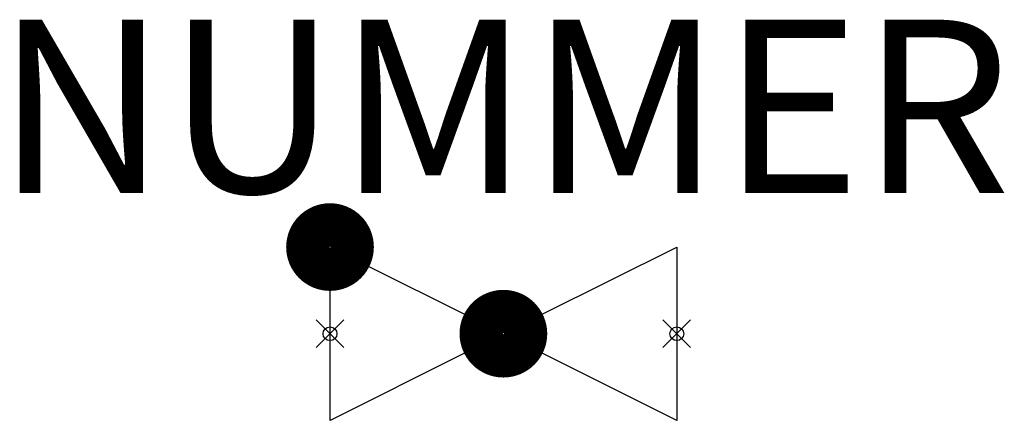
# Model space of a CAD drawing. Units: millimetres. Extents: x 63.5 to 77.7, y 114.4 to 120.2.
import ezdxf
from ezdxf.enums import TextEntityAlignment as Align

# ---------------------------------------------------------------- set-up
doc = ezdxf.new("R2010")
doc.units = ezdxf.units.MM
doc.header["$PDMODE"] = 35
doc.header["$PDSIZE"] = 0.2
doc.styles.add('ISOCP', font='isocpeur.ttf')

msp = doc.modelspace()

# ---------------------------------------------------------------- linework, layer by layer
at = {"const_width": 0.64, "flags": 128}
for points in [[(68.011, 117.198, 1), (68.011, 116.573, 1)], [(70.511, 115.948, 1), (70.511, 115.323, 1)]]:
    msp.add_lwpolyline(points, format="xyb", close=True, dxfattribs=at)
at = {"color": 0, "linetype": 'ByBlock', "lineweight": 25}
for points in [[(71.07, 115.915), (73.011, 116.885), (73.011, 114.385), (71.07, 115.356)], [(68.57, 116.606), (69.952, 115.915)], [(69.952, 115.356), (68.011, 114.385), (68.011, 116.26)]]:
    msp.add_lwpolyline(points, dxfattribs=at)
at = {"linetype": 'ByBlock', "lineweight": -2}
for p in [(68.011, 115.635), (73.011, 115.635)]:
    msp.add_point(p, dxfattribs=at)

# ---------------------------------------------------------------- texts
at = {"color": 0, "lineweight": 25, "style": 'ISOCP'}
msp.add_attdef('NUMMER', text='', height=2.5, dxfattribs=at).set_placement((70.511, 116.885), align=Align.BOTTOM_CENTER)
at = {"style": 'ISOCP', "flags": 1}
for tag, p, s in [('TAG_STANDARD_OMV', (70.511, 115.801), '1'), ('SAPGUID_OMV', (70.511, 115.795), ''), ('BHG_MAINGROUP', (70.511, 115.775), 'H'), ('BAUHAUPTGRUPPE_OMV01', (70.511, 115.755), ''), ('PLANTMEMBER', (70.511, 115.735), ''), ('PLANTCODE', (70.511, 115.715), ''), ('TAG_NUMMER_NORM', (70.511, 115.655), '')]:
    msp.add_attdef(tag, p, s, height=0.02, dxfattribs=at)
at = {"color": 0, "linetype": 'ByBlock', "lineweight": -2, "style": 'ISOCP', "flags": 3}
for tag, p, s in [('CODE', (70.511, 115.585), '_6Q1C38'), ('CLASS', (70.511, 115.535), 'In-line component'), ('DESCRIPTION', (70.511, 115.635), 'Rueckschlagventil.sym  ||  Lift check valve.sym'), ('TYPE', (70.511, 115.435), 'Check valve'), ('SUBCLASS', (70.511, 115.485), 'Valve')]:
    msp.add_attdef(tag, p, s, height=0.05, dxfattribs=at)

doc.saveas('drawing.dxf')
